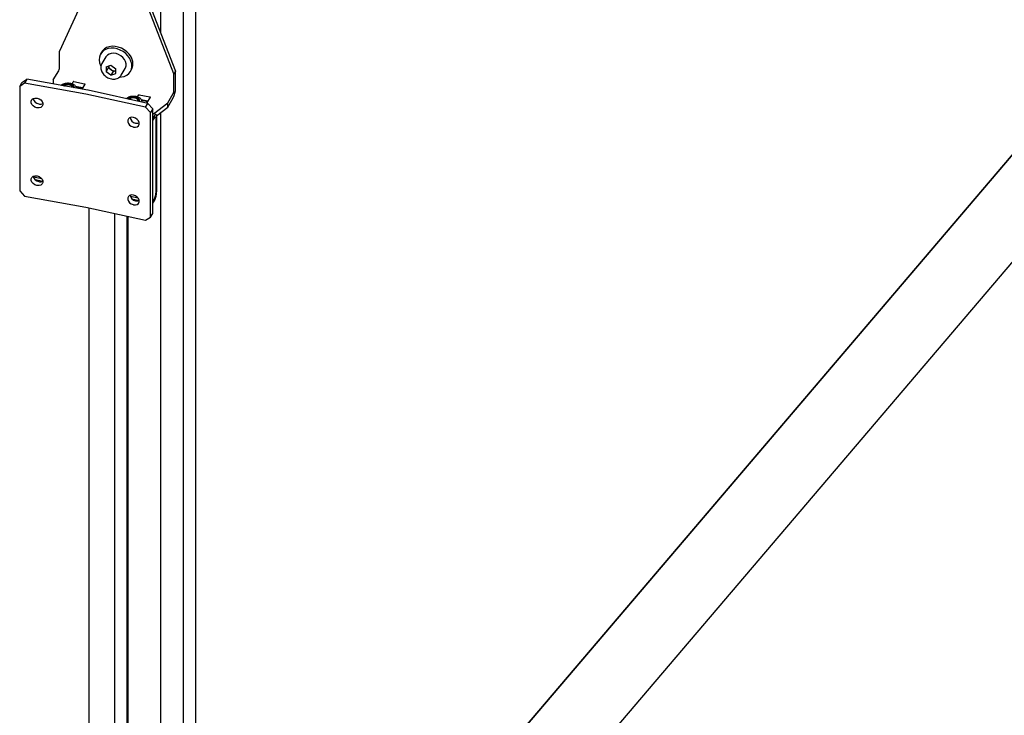
# Model space of a CAD drawing. Units: millimetres. Extents: x 0 to 840, y 0 to 297.
# Drawn here: x 697 to 719, y 94 to 110 of the extents above; entities that cross this region are included whole.
import ezdxf

# ---------------------------------------------------------------- set-up
doc = ezdxf.new("R2010")
doc.units = ezdxf.units.MM
doc.linetypes.add('SLD-Solid', pattern=[0])
for name, color, linetype in [('КАБИНЕТЫ', 7, 'SLD-Solid'), ('СТОЛБ1', 5, 'SLD-Solid'), ('СТЯЖКА', 3, 'SLD-Solid')]:
    doc.layers.add(name, color=color, linetype=linetype)

msp = doc.modelspace()

# ---------------------------------------------------------------- linework, layer by layer
at = {"layer": 'КАБИНЕТЫ', "linetype": 'SLD-Solid', "lineweight": 25}
for p, q in [((698.4800903, 111.6340806), (697.5351414, 109.579552)), ((699.2753155, 111.5484224), (700.2202645, 109.1160961)), ((700.1809983, 109.0506352), (699.2360494, 111.4829615)), ((698.7541518, 109.6886644), (698.6872532, 109.6793686)), ((698.8248063, 109.6858595), (698.7541518, 109.6886644)), ((698.8966629, 109.6710553), (698.8248063, 109.6858595)), ((697.5351414, 109.1773873), (697.5351414, 109.579552)), ((698.4755859, 109.4904563), (698.4581505, 109.4337035)), ((698.5058991, 109.5406949), (698.4755859, 109.4904563)), ((698.5150487, 109.5596192), (698.4888712, 109.5159786)), ((698.5479947, 109.5826035), (698.5058991, 109.5406949)), ((698.5320766, 109.5843355), (698.5150487, 109.5596192)), ((698.5741721, 109.6262441), (698.5320766, 109.5843355)), ((698.600351, 109.6146675), (698.5479947, 109.5826035)), ((698.6265284, 109.6583081), (698.5741721, 109.6262441)), ((698.6610758, 109.635728), (698.600351, 109.6146675)), ((698.6436855, 109.4843078), (698.6123387, 109.4493902)), ((698.6872532, 109.6793686), (698.6265284, 109.6583081)), ((698.6851785, 109.5098402), (698.6436855, 109.4843078)), ((698.7279744, 109.6450238), (698.6610758, 109.635728)), ((698.7345809, 109.5246111), (698.6851785, 109.5098402)), ((698.7986288, 109.6422189), (698.7279744, 109.6450238)), ((698.7892294, 109.5278241), (698.7345809, 109.5246111)), ((698.8461778, 109.519306), (698.7892294, 109.5278241)), ((698.8704855, 109.6274147), (698.7986288, 109.6422189)), ((698.9023561, 109.4995161), (698.8461778, 109.519306)), ((698.9409473, 109.6011463), (698.8704855, 109.6274147)), ((698.9671248, 109.6447869), (698.8966629, 109.6710553)), ((698.9547358, 109.4695212), (698.9023561, 109.4995161)), ((699.0074676, 109.5643631), (698.9409473, 109.6011463)), ((699.0004929, 109.4309383), (698.9547358, 109.4695212)), ((699.0336451, 109.6080037), (698.9671248, 109.6447869)), ((699.0676422, 109.5183945), (699.0074676, 109.5643631)), ((699.0938196, 109.5620351), (699.0336451, 109.6080037)), ((699.1192961, 109.4649019), (699.0676422, 109.5183945)), ((699.1454736, 109.5085425), (699.0938196, 109.5620351)), ((699.1605625, 109.4058187), (699.1192961, 109.4649019)), ((698.4581505, 109.4337035), (698.4542231, 109.3724877)), ((698.4542231, 109.3724877), (698.4639456, 109.3090214)), ((698.4639456, 109.3090214), (698.4869667, 109.2455984)), ((698.4869667, 109.2455984), (698.4908694, 109.2375344)), ((698.6089286, 109.4439632), (698.5146899, 109.286857)), ((698.6123387, 109.4493902), (698.6089286, 109.4439632)), ((698.6134108, 109.2151615), (698.7271827, 109.2491783)), ((698.6657657, 109.2308152), (698.6657657, 109.1889223)), ((698.7271827, 109.2491783), (698.8409545, 109.1696747)), ((699.0371607, 109.3858475), (699.0004929, 109.4309383)), ((699.0627624, 109.3366796), (699.0371607, 109.3858475)), ((699.0759179, 109.2860853), (699.0627624, 109.3366796)), ((699.0627624, 109.1914574), (699.0759179, 109.2367921)), ((699.0759179, 109.2367921), (699.0759179, 109.2860853)), ((699.18995, 109.3432804), (699.1605625, 109.4058187)), ((699.2063963, 109.2795471), (699.18995, 109.3432804)), ((699.209307, 109.2169225), (699.2063963, 109.2795471)), ((697.3949214, 108.9109639), (697.5220526, 109.1229053)), ((698.6134108, 109.2151615), (698.6134108, 109.1016412)), ((698.6657657, 109.1889223), (698.6134108, 109.1016412)), ((698.7271827, 109.0221376), (698.6134108, 109.1016412)), ((698.7226516, 109.1491705), (698.6657657, 109.1889223)), ((698.7795375, 109.1094187), (698.7226516, 109.1491705)), ((698.7795375, 109.1094187), (698.7271827, 109.0221376)), ((698.7271827, 109.0221376), (698.8409545, 109.0561543)), ((698.7795375, 109.1094187), (698.8364235, 109.1264271)), ((698.8364235, 109.1264271), (698.8409545, 109.1279053)), ((698.8364235, 109.1264271), (698.8409545, 109.1277819)), ((698.8409545, 109.0561543), (698.8409545, 109.1696747)), ((698.9606174, 109.0193713), (699.0548562, 109.1764774)), ((699.0339865, 108.9938101), (699.0907843, 109.0204932)), ((699.0548562, 109.1764774), (699.0627624, 109.1914574)), ((699.0907843, 109.0204932), (699.138225, 109.0576477)), ((699.138225, 109.0576477), (699.1745941, 109.1039309)), ((699.1745941, 109.1039309), (699.198577, 109.1576699)), ((699.1749136, 109.104462), (699.201091, 109.1481026)), ((699.198577, 109.1576699), (699.209307, 109.2169225)), ((700.2202645, 109.1160961), (700.1809983, 109.0506352)), ((700.1809983, 108.6484704), (700.1809983, 109.0506352)), ((700.2202645, 108.7139313), (700.2202645, 109.1160961)), ((696.6175085, 108.7599805), (696.6649551, 108.8481919)), ((696.7321109, 108.8374226), (696.6175085, 108.7599805)), ((696.6649551, 108.8481919), (696.7795575, 108.925634)), ((696.7795575, 108.925634), (696.7321109, 108.8374226)), ((698.1428268, 108.5845481), (696.7321109, 108.8374226)), ((698.1902734, 108.6727595), (696.7795575, 108.925634)), ((697.3949214, 108.9109639), (697.3903338, 108.8161508)), ((697.6406678, 108.7712777), (697.6494515, 108.7771325)), ((697.6464488, 108.7702415), (697.662477, 108.7845264)), ((697.6494515, 108.7771325), (697.6507601, 108.7779)), ((697.6664462, 108.7869584), (697.6507601, 108.7779)), ((697.662477, 108.7845264), (697.6928987, 108.7978326)), ((697.6928987, 108.7978326), (697.7298253, 108.8034052)), ((697.7298253, 108.8034052), (697.7676351, 108.8003959)), ((697.7676351, 108.8003959), (697.8005719, 108.7892627)), ((697.8236713, 108.7989147), (697.7823721, 108.8118993)), ((697.8005719, 108.7892627), (697.8236214, 108.7717007)), ((697.8204933, 108.7779), (697.8048071, 108.7869584)), ((697.8554296, 108.7788922), (697.8236713, 108.7989147)), ((697.8265113, 108.8189248), (697.855946, 108.8679956)), ((697.8742053, 108.7540018), (697.8554296, 108.7788922)), ((697.8661234, 108.8708484), (698.1155899, 108.8209791)), ((698.1205317, 108.8151039), (698.050208, 108.6978666)), ((698.1155899, 108.8209791), (698.1170144, 108.8206005)), ((698.1170144, 108.8206005), (698.1182835, 108.8200686)), ((698.1182835, 108.8200686), (698.1193486, 108.8194041)), ((698.1193486, 108.8194041), (698.1201686, 108.8186324)), ((698.1201686, 108.8186324), (698.120712, 108.8177831)), ((698.1208972, 108.8159843), (698.1205317, 108.8151039)), ((698.120712, 108.8177831), (698.120958, 108.816889)), ((698.120958, 108.816889), (698.1208972, 108.8159843)), ((698.928062, 108.9751279), (698.9698846, 108.9785629)), ((698.9698846, 108.9785629), (699.0339865, 108.9938101)), ((696.6175085, 108.7599805), (696.6175085, 106.3430197)), ((697.8236214, 108.7717007), (697.8332745, 108.7503834)), ((697.8332745, 108.7503834), (697.8318902, 108.7370006)), ((697.8554296, 108.7451419), (697.850231, 108.749455)), ((697.8685544, 108.7304285), (697.8554296, 108.7451419)), ((697.878192, 108.7287009), (697.8742053, 108.7540018)), ((697.9108316, 108.7639262), (698.0706672, 108.7319744)), ((698.0575785, 108.7101541), (697.9271844, 108.7362204)), ((699.524775, 108.2791584), (698.1452673, 108.5840602)), ((699.5819835, 108.3654184), (698.2024758, 108.6703202)), ((699.3384296, 108.5166866), (699.3678643, 108.5657574)), ((699.3780416, 108.5686102), (699.6275081, 108.5187409)), ((700.0407784, 108.3820471), (700.1679096, 108.5939885)), ((696.8849772, 108.4210341), (696.900405, 108.4545098)), ((696.8849772, 108.382467), (696.8849772, 108.4210341)), ((696.900405, 108.3434603), (696.8849772, 108.382467)), ((696.900405, 108.4545098), (696.9293997, 108.4788565)), ((696.9293997, 108.3087188), (696.900405, 108.3434603)), ((696.9293997, 108.4788565), (696.9684642, 108.4911377)), ((696.9684642, 108.4911377), (697.0128867, 108.4898719)), ((697.0128867, 108.4898719), (697.024347, 108.4878177)), ((697.024347, 108.4878177), (697.0687695, 108.4731577)), ((697.0603334, 108.3559842), (697.0717936, 108.35393)), ((697.0687695, 108.4731577), (697.107834, 108.4468717)), ((697.0717936, 108.35393), (697.1162161, 108.3526642)), ((697.107834, 108.4468717), (697.1368287, 108.4121302)), ((697.1162161, 108.3526642), (697.1536483, 108.3640861)), ((697.1368287, 108.4121302), (697.1522565, 108.3731236)), ((697.1522565, 108.3345565), (697.1368287, 108.3010807)), ((697.1522565, 108.3731236), (697.1522565, 108.3345565)), ((699.1444377, 108.4621257), (699.1613698, 108.4748943)), ((699.1613698, 108.4748943), (699.1626783, 108.4756618)), ((699.1783645, 108.4847202), (699.1626783, 108.4756618)), ((699.204817, 108.4955944), (699.2417436, 108.501167)), ((699.2417436, 108.501167), (699.2795534, 108.4981577)), ((699.2795534, 108.4981577), (699.3124902, 108.4870245)), ((699.3355896, 108.4966765), (699.2942903, 108.5096611)), ((699.3124902, 108.4870245), (699.3355397, 108.4694625)), ((699.3324115, 108.4756618), (699.3167253, 108.4847202)), ((699.3399798, 108.4263181), (699.3353674, 108.4199261)), ((699.3355397, 108.4694625), (699.3451927, 108.4481452)), ((699.3673478, 108.4766541), (699.3355896, 108.4966765)), ((699.3451927, 108.4481452), (699.3399798, 108.4263181)), ((699.3861236, 108.4517636), (699.3673478, 108.4766541)), ((699.3675449, 108.4128141), (699.3675449, 108.4266853)), ((699.3848615, 108.4089867), (699.3898822, 108.4247023)), ((699.3898822, 108.4247023), (699.3861236, 108.4517636)), ((699.4227499, 108.461688), (699.5825855, 108.4297362)), ((699.5694968, 108.407916), (699.4391026, 108.4339822)), ((699.4475449, 108.3951323), (699.4475449, 108.3979811)), ((699.524775, 108.2791584), (699.5819835, 108.3654184)), ((699.63245, 108.5128657), (699.5484507, 108.3728299)), ((699.5819835, 108.3654184), (699.6940507, 108.2426642)), ((699.6275081, 108.5187409), (699.6289326, 108.5183623)), ((699.6289326, 108.5183623), (699.6302018, 108.5178304)), ((699.6302018, 108.5178304), (699.6312668, 108.5171659)), ((699.6312668, 108.5171659), (699.6320869, 108.5163942)), ((699.6320869, 108.5163942), (699.6326303, 108.5155449)), ((699.6328154, 108.5137461), (699.63245, 108.5128657)), ((699.6326303, 108.5155449), (699.6328763, 108.5146508)), ((699.6328763, 108.5146508), (699.6328154, 108.5137461)), ((699.7100041, 108.1249301), (700.0407784, 108.3820471)), ((700.0407784, 108.2840622), (700.1679096, 108.4960036)), ((700.0407784, 108.2840622), (700.0407784, 108.3820471)), ((696.9684642, 108.2824328), (696.9293997, 108.3087188)), ((697.0128867, 108.2677728), (696.9684642, 108.2824328)), ((697.024347, 108.2657186), (697.0128867, 108.2677728)), ((697.0687695, 108.2644528), (697.024347, 108.2657186)), ((697.107834, 108.276734), (697.0687695, 108.2644528)), ((697.1368287, 108.3010807), (697.107834, 108.276734)), ((699.6368422, 108.1564042), (699.524775, 108.2791584)), ((699.6940507, 108.2426642), (699.6368422, 108.1564042)), ((699.6368422, 105.7394434), (699.6368422, 108.1564042)), ((699.6940507, 105.8257034), (699.6940507, 108.2426642)), ((699.7647307, 108.1139901), (699.6940507, 108.1281193)), ((699.6940507, 108.0189421), (699.7372872, 108.091022)), ((699.7372872, 108.091022), (699.7462243, 108.1037247)), ((699.7462243, 108.1037247), (699.7548181, 108.1115461)), ((699.7548181, 108.1115461), (699.7627381, 108.1141858)), ((699.7627381, 108.1141858), (699.7696801, 108.1115421)), ((699.7696801, 108.1115421), (699.7753772, 108.1037169)), ((699.7753772, 108.1037169), (699.7796105, 108.0910106)), ((699.7796105, 108.0910106), (699.7822174, 108.0739117)), ((699.7812249, 108.0823065), (700.0407784, 108.2840622)), ((699.1290105, 108.0138856), (699.113924, 107.9809788)), ((699.113924, 107.9809788), (699.113924, 107.9424117)), ((699.113924, 107.9424117), (699.1290105, 107.902836)), ((699.1573638, 108.037163), (699.1290105, 108.0138856)), ((699.1290105, 107.902836), (699.1573638, 107.8670252)), ((699.1955641, 108.0480034), (699.1573638, 108.037163)), ((699.1573638, 107.8670252), (699.1955641, 107.8392985)), ((699.2390038, 108.0450994), (699.1955641, 108.0480034)), ((699.2502106, 108.0426224), (699.2390038, 108.0450994)), ((699.2936503, 108.0263242), (699.2502106, 108.0426224)), ((699.3318506, 107.9985975), (699.2936503, 108.0263242)), ((699.3074191, 107.9067833), (699.2962123, 107.9092602)), ((699.3508588, 107.9038792), (699.3074191, 107.9067833)), ((699.3602039, 107.9627867), (699.3318506, 107.9985975)), ((699.3770331, 107.9095635), (699.3508588, 107.9038792)), ((699.3752904, 107.923211), (699.3602039, 107.9627867)), ((699.3602039, 107.8517371), (699.3752904, 107.8846439)), ((699.3752904, 107.8846439), (699.3752904, 107.923211)), ((699.6940507, 107.9699497), (699.7372872, 108.0420295)), ((699.7372872, 108.0420295), (699.7423941, 108.0492882)), ((699.7423941, 108.0492882), (699.7473048, 108.0537576)), ((699.7473048, 108.0537576), (699.7518306, 108.055266)), ((699.7518306, 108.055266), (699.7557974, 108.0537553)), ((699.7557974, 108.0537553), (699.7590529, 108.0492837)), ((699.7590529, 108.0492837), (699.761472, 108.042023)), ((699.761472, 108.042023), (699.7629616, 108.0322522)), ((699.7629616, 108.0322522), (699.7634646, 108.0203468)), ((699.7634646, 108.0203468), (699.7634646, 106.2892803)), ((699.7822174, 108.0739117), (699.7830977, 108.0530773)), ((699.7830977, 108.0530773), (699.7830977, 106.3220108)), ((699.7869484, 107.8609003), (699.7830977, 108.002407)), ((699.1955641, 107.8392985), (699.2390038, 107.8230003)), ((699.2390038, 107.8230003), (699.2502106, 107.8205233)), ((699.2502106, 107.8205233), (699.2936503, 107.8176193)), ((699.2936503, 107.8176193), (699.3318506, 107.8284597)), ((699.3318506, 107.8284597), (699.3602039, 107.8517371)), ((699.7869484, 107.8609003), (699.7830977, 107.8544808)), ((699.7869484, 107.7629154), (699.7830977, 107.7564959)), ((699.7869484, 107.7629154), (699.7869484, 107.8609003)), ((696.8849772, 106.6246443), (696.900405, 106.65812)), ((696.8849772, 106.5860772), (696.8849772, 106.6246443)), ((696.900405, 106.5470705), (696.8849772, 106.5860772)), ((696.900405, 106.65812), (696.9293997, 106.6824668)), ((696.9293997, 106.512329), (696.900405, 106.5470705)), ((696.9293997, 106.6824668), (696.9684642, 106.6947479)), ((696.9684642, 106.486043), (696.9293997, 106.512329)), ((697.1304452, 106.6254147), (696.9361955, 106.6602344)), ((696.9684642, 106.6947479), (697.0128867, 106.6934822)), ((696.9723056, 106.6047691), (697.1530294, 106.5723739)), ((697.0128867, 106.6934822), (697.024347, 106.6914279)), ((697.024347, 106.6914279), (697.0687695, 106.6767679)), ((697.0603334, 106.5595945), (697.0717936, 106.5575402)), ((697.0687695, 106.6767679), (697.107834, 106.650482)), ((697.0717936, 106.5575402), (697.1162161, 106.5562744)), ((697.107834, 106.650482), (697.1368287, 106.6157405)), ((697.1368287, 106.5046909), (697.107834, 106.4803442)), ((697.1162161, 106.5562744), (697.1536483, 106.5676963)), ((697.1368287, 106.6157405), (697.1522565, 106.5767338)), ((697.1522565, 106.5381667), (697.1368287, 106.5046909)), ((697.1522565, 106.5767338), (697.1522565, 106.5381667)), ((696.6175085, 106.3430197), (696.7321109, 106.224492)), ((697.0128867, 106.4713831), (696.9684642, 106.486043)), ((697.024347, 106.4693288), (697.0128867, 106.4713831)), ((697.0687695, 106.468063), (697.024347, 106.4693288)), ((697.107834, 106.4803442), (697.0687695, 106.468063)), ((696.7321109, 106.224492), (698.1428268, 105.9716175)), ((699.1290105, 106.2174958), (699.113924, 106.184589)), ((699.113924, 106.184589), (699.113924, 106.1460219)), ((699.113924, 106.1460219), (699.1290105, 106.1064462)), ((699.1573638, 106.2407732), (699.1290105, 106.2174958)), ((699.1290105, 106.1064462), (699.1573638, 106.0706354)), ((699.1955641, 106.2516136), (699.1573638, 106.2407732)), ((699.1573638, 106.0706354), (699.1955641, 106.0429087)), ((699.3521486, 106.1788952), (699.1748206, 106.2180886)), ((699.2390038, 106.2487096), (699.1955641, 106.2516136)), ((699.1955641, 106.0429087), (699.2390038, 106.0266105)), ((699.2101319, 106.1612916), (699.3756783, 106.1247022)), ((699.2502106, 106.2462326), (699.2390038, 106.2487096)), ((699.2936503, 106.2299344), (699.2502106, 106.2462326)), ((699.3318506, 106.2022077), (699.2936503, 106.2299344)), ((699.3074191, 106.1103935), (699.2962123, 106.1128704)), ((699.3508588, 106.1074895), (699.3074191, 106.1103935)), ((699.3602039, 106.1663969), (699.3318506, 106.2022077)), ((699.3318506, 106.0320699), (699.3602039, 106.0553473)), ((699.3770331, 106.1131737), (699.3508588, 106.1074895)), ((699.3752904, 106.1268212), (699.3602039, 106.1663969)), ((699.3602039, 106.0553473), (699.3752904, 106.0882541)), ((699.3752904, 106.0882541), (699.3752904, 106.1268212)), ((699.7372872, 106.1803165), (699.6940507, 106.1082366)), ((699.6940507, 106.0592442), (699.7372872, 106.131324)), ((698.1452673, 105.9711297), (699.524775, 105.6662278)), ((699.2390038, 106.0266105), (699.2502106, 106.0241335)), ((699.2502106, 106.0241335), (699.2936503, 106.0212295)), ((699.2936503, 106.0212295), (699.3318506, 106.0320699)), ((699.6368422, 105.7394434), (699.6940507, 105.8257034)), ((699.524775, 105.6662278), (699.6368422, 105.7394434))]:
    msp.add_line(p, q, dxfattribs=at)
for centre, radius, start, end in [((698.9175924, 109.2888685), 0.3165225, 333.59417444, 43.94944201), ((698.7949319, 109.2581557), 0.1307754, 191.9062656, 236.44715717), ((697.4130151, 109.1779137), 0.1221274, 333.2295326, 359.75304285), ((698.8036716, 109.2585273), 0.1360998, 233.46607683, 283.92465885), ((697.732235, 108.6298413), 0.1888355, 74.60295374, 129.16871533), ((697.7928662, 108.7204078), 0.0637856, 11.18353556, 64.33408863), ((697.8633657, 108.8611062), 0.010125, 74.19527915, 137.12277365), ((698.1318975, 108.5235275), 0.0619916, 77.54517811, 79.84555757), ((698.1356272, 108.3676566), 0.309958, 77.54517811, 79.84555757), ((699.375284, 108.5588681), 0.010125, 74.19527915, 137.12277365), ((699.7317593, 108.7160369), 0.4885097, 333.2295326, 359.75304285), ((700.058872, 108.6489968), 0.1221274, 333.2295326, 359.75304285), ((697.0811174, 108.5071306), 0.1525687, 190.35186535, 262.17040333), ((699.2436888, 108.3338765), 0.1829228, 73.94096809, 132.96119823), ((699.2164584, 108.42371), 0.072821, 99.1989783, 149.97919463), ((699.3121819, 108.4251525), 0.0544099, 347.43196696, 68.17324492), ((699.3187439, 108.3873611), 0.0739379, 21.83096649, 54.06534363), ((699.3231277, 108.0618828), 0.1549777, 187.25206964, 259.99860222), ((697.0811174, 106.7107408), 0.1525687, 190.35186534, 262.17040333), ((699.3556556, 106.3238531), 0.427446, 333.2295326, 359.75304285), ((699.519212, 106.2903331), 0.2442549, 333.2295326, 359.75304285), ((699.3231277, 106.265493), 0.1549777, 187.25206965, 259.99860222), ((698.1318975, 105.9105969), 0.0619916, 77.54517811, 79.84555757)]:
    msp.add_arc(centre, radius, start, end, dxfattribs=at)
for points, knots in [([(698.5156092, 109.285648), (698.5127199, 109.281559), (698.5009665, 109.2649256), (698.4924543, 109.2339313), (698.490862, 109.2072054), (698.4902053, 109.1961831)], [0, 0, 0, 0, 0.16073932093, 0.65387244206, 1, 1, 1, 1]), ([(698.4902053, 109.1961831), (698.4905942, 109.1870073), (698.4916706, 109.1616126), (698.5030665, 109.1194125), (698.5270117, 109.071915), (698.5613939, 109.0281324), (698.6044079, 108.9902486), (698.6540279, 108.9601725), (698.7078554, 108.9394394), (698.7633627, 108.9291558), (698.8178291, 108.9300407), (698.8686984, 108.9421588), (698.9125001, 108.9654658), (698.9437541, 108.9922338), (698.9554129, 109.0132576), (698.9594288, 109.0204992)], [0, 0, 0, 0, 0.0459134838, 0.1270695673, 0.2089384328, 0.2915426801, 0.3745340399, 0.4577195523, 0.5410811515, 0.6246415797, 0.7083746883, 0.7920315806, 0.8750972496, 0.9569775412, 1, 1, 1, 1]), ([(697.9330822, 108.7188617), (697.930489, 108.7285099), (697.9249211, 108.7492259), (697.9031391, 108.776424), (697.8722879, 108.8003874), (697.8352647, 108.8174506), (697.7997416, 108.8270733), (697.7620788, 108.8328582), (697.7192201, 108.8340473), (697.6691849, 108.8275255), (697.6235502, 108.812463), (697.5925429, 108.7970886), (697.5804379, 108.7847203), (697.5782345, 108.7824691)], [0, 0, 0, 0, 0.08295774824, 0.17812204209, 0.27916957055, 0.38675772781, 0.47186660293, 0.53061545145, 0.64016987243, 0.75019306773, 0.86135328276, 0.97476390712, 1, 1, 1, 1]), ([(699.4458788, 108.3980525), (699.4462977, 108.4028485), (699.4477128, 108.4190509), (699.4365943, 108.4456299), (699.415405, 108.4742272), (699.3841029, 108.4981369), (699.3472053, 108.515215), (699.3116561, 108.524835), (699.2739997, 108.5306194), (699.2311293, 108.5318154), (699.1811347, 108.5252637), (699.1353491, 108.5103145), (699.1024444, 108.4934293), (699.0888657, 108.4792319), (699.0850574, 108.4752501)], [0, 0, 0, 0, 0.0374377355, 0.1264765678, 0.215287801, 0.3095895107, 0.4099952042, 0.489422307, 0.5442491488, 0.6464898405, 0.7491680116, 0.8529072964, 0.9587467556, 1, 1, 1, 1])]:
    msp.add_open_spline(points, degree=3, knots=knots, dxfattribs=at)
at = {"layer": 'СТОЛБ1', "linetype": 'SLD-Solid', "lineweight": 25}
for p, q in [((700.3997104, 84.668041), (700.3997104, 142.9674934)), ((700.6857792, 85.0041973), (700.6857792, 142.4936824)), ((699.8761618, 110.0018265), (699.8761618, 130.4966593)), ((699.8761618, 87.6612699), (699.8761618, 108.1561027)), ((698.213857, 105.9559698), (698.213857, 88.7146738)), ((698.8180015, 89.2992846), (698.8180015, 105.8224405)), ((699.0954185, 105.7611252), (699.0954185, 89.2438279)), ((699.1201277, 105.7556639), (699.1201277, 89.2388884))]:
    msp.add_line(p, q, dxfattribs=at)
at = {"layer": 'СТЯЖКА', "linetype": 'SLD-Solid', "lineweight": 25}
for p, q in [((699.7792608, 83.9292608), (720.9936631, 108.85807)), ((699.7806606, 83.9406025), (720.9902383, 108.8637424)), ((721.8469023, 107.3952975), (699.3577509, 80.9685447))]:
    msp.add_line(p, q, dxfattribs=at)

doc.saveas('drawing.dxf')
